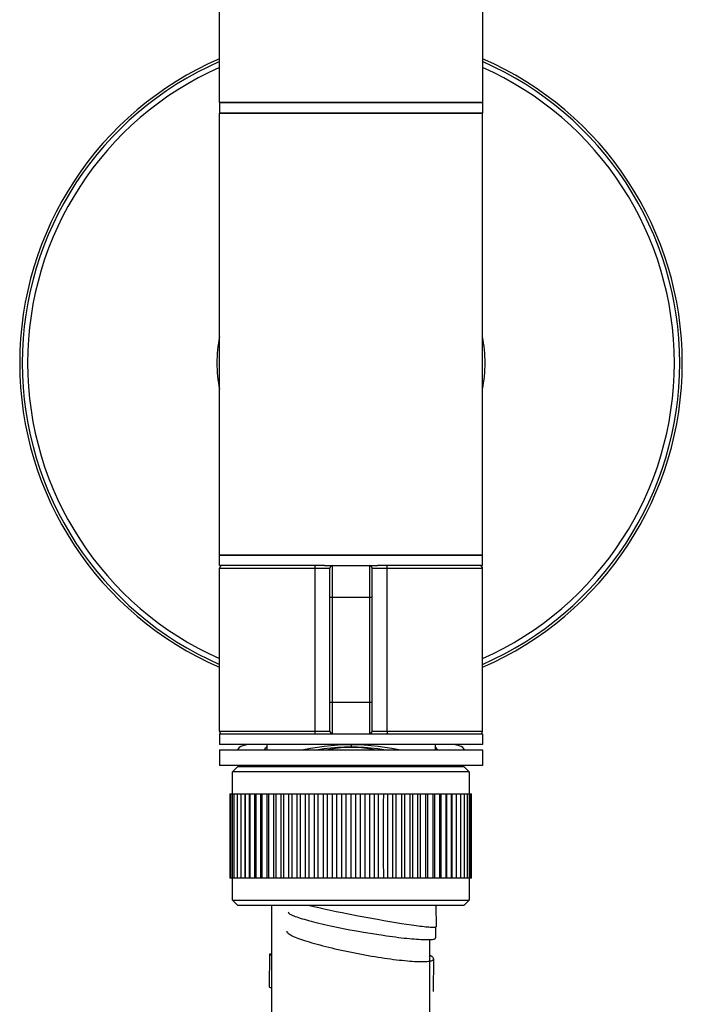
# Model space of a CAD drawing. Units: millimetres. Extents: x 5 to 1074, y -1192 to 1167.
# Drawn here: x 82 to 145, y 27 to 121 of the extents above; entities that cross this region are included whole.
import ezdxf

# ---------------------------------------------------------------- set-up
doc = ezdxf.new("R2010")
doc.units = ezdxf.units.MM
doc.header["$LTSCALE"] = 38.72
for name, color, linetype in [('1121287_AF0_A', 7, 'CONTINUOUS'), ('1183175_A', 7, 'CONTINUOUS'), ('1183176_A', 7, 'CONTINUOUS'), ('1183183_A', 7, 'CONTINUOUS'), ('1194688_A', 7, 'CONTINUOUS'), ('1194703_A', 7, 'CONTINUOUS'), ('1196621_A', 7, 'CONTINUOUS'), ('1196628_A', 7, 'CONTINUOUS'), ('BREP_1', 7, 'CONTINUOUS'), ('BREP_141', 7, 'CONTINUOUS'), ('BREP_142', 7, 'CONTINUOUS'), ('BREP_150', 7, 'CONTINUOUS'), ('DOCUMENT_A', 7, 'CONTINUOUS')]:
    doc.layers.add(name, color=color, linetype=linetype)

msp = doc.modelspace()

# ---------------------------------------------------------------- linework, layer by layer
at = {"layer": '1121287_AF0_A', "color": 7, "linetype": 'Continuous'}
for p, q in [((100.815, 113.056), (100.815, 622.239)), ((125.815, 622.239), (125.815, 113.056)), ((125.815, 113.056), (100.815, 113.056))]:
    msp.add_line(p, q, dxfattribs=at)
at = {"layer": '1183175_A', "color": 7, "linetype": 'Continuous'}
for p, q in [((100.815, 70.056), (125.815, 70.056)), ((100.815, 69.056), (100.815, 70.056)), ((125.815, 69.056), (125.815, 70.056)), ((110.791, 69.056), (100.815, 69.056)), ((125.815, 69.056), (115.839, 69.056)), ((100.815, 53.056), (110.791, 53.056)), ((100.815, 53.056), (100.815, 52.056)), ((115.839, 53.056), (125.815, 53.056)), ((125.815, 53.056), (125.815, 52.056)), ((125.815, 52.056), (100.815, 52.056))]:
    msp.add_line(p, q, dxfattribs=at)
at = {"layer": '1183176_A', "color": 9, "linetype": 'Continuous'}
for p, q in [((100.815, 68.806), (111.315, 68.806)), ((109.866, 68.806), (109.866, 53.306)), ((111.565, 53.056), (111.565, 69.056)), ((115.065, 69.056), (115.065, 53.056)), ((115.315, 68.806), (125.815, 68.806)), ((116.763, 53.306), (116.763, 68.806)), ((111.315, 66.056), (115.315, 66.056)), ((115.315, 56.056), (111.315, 56.056)), ((100.815, 53.306), (111.315, 53.306)), ((115.315, 53.306), (125.815, 53.306))]:
    msp.add_line(p, q, dxfattribs=at)
at = {"layer": '1183176_A', "color": 7, "linetype": 'Continuous'}
for p, q in [((100.815, 53.306), (100.815, 68.806)), ((110.791, 69.056), (115.839, 69.056)), ((111.315, 53.306), (111.315, 68.806)), ((115.315, 53.306), (115.315, 68.806)), ((125.815, 53.306), (125.815, 68.806)), ((110.791, 53.056), (115.839, 53.056))]:
    msp.add_line(p, q, dxfattribs=at)
at = {"layer": '1183176_A', "color": 9, "linetype": 'Continuous'}
for points in [[(109.935, 69.056), (109.926, 69.053), (109.917, 69.047), (109.909, 69.037), (109.901, 69.022), (109.893, 69.004), (109.887, 68.982), (109.881, 68.958), (109.876, 68.931), (109.872, 68.901), (109.869, 68.87), (109.867, 68.838), (109.866, 68.806)], [(116.763, 68.806), (116.762, 68.838), (116.761, 68.87), (116.758, 68.901), (116.754, 68.931), (116.749, 68.958), (116.743, 68.982), (116.736, 69.004), (116.728, 69.022), (116.72, 69.037), (116.712, 69.047), (116.703, 69.053), (116.694, 69.056)], [(109.866, 53.306), (109.867, 53.273), (109.869, 53.241), (109.872, 53.21), (109.876, 53.181), (109.881, 53.153), (109.887, 53.129), (109.893, 53.107), (109.901, 53.089), (109.909, 53.075), (109.917, 53.064), (109.926, 53.058), (109.935, 53.056)], [(116.763, 53.306), (116.762, 53.273), (116.761, 53.241), (116.758, 53.21), (116.754, 53.181), (116.749, 53.153), (116.743, 53.129), (116.736, 53.107), (116.728, 53.089), (116.72, 53.075), (116.712, 53.064), (116.703, 53.058), (116.694, 53.056)]]:
    msp.add_lwpolyline(points, dxfattribs=at)
at = {"layer": '1183176_A', "color": 7, "linetype": 'Continuous'}
for centre, start, end in [((101.065, 68.806), 90, 180), ((111.565, 68.806), 90, 180), ((115.065, 68.806), 0, 90), ((125.565, 68.806), 0, 75), ((101.065, 53.306), 180, 270), ((111.565, 53.306), 180, 270), ((115.065, 53.306), 270, 360), ((125.565, 53.306), 270, 360)]:
    msp.add_arc(centre, 0.25, start, end, dxfattribs=at)
at = {"layer": '1183183_A', "color": 7, "linetype": 'Continuous'}
for p, q in [((100.815, 112.056), (125.815, 112.056)), ((100.815, 70.056), (100.815, 112.056)), ((125.815, 70.056), (125.815, 112.056)), ((125.815, 70.056), (100.815, 70.056)), ((105.315, 52.056), (105.315, 51.556)), ((121.315, 52.056), (121.315, 51.556))]:
    msp.add_line(p, q, dxfattribs=at)
at = {"layer": '1194688_A', "color": 7, "linetype": 'Continuous'}
for p, q in [((100.815, 51.556), (125.815, 51.556)), ((100.815, 51.556), (100.815, 50.056)), ((125.815, 51.556), (125.815, 50.056)), ((125.815, 50.056), (100.815, 50.056)), ((103.065, 50.056), (103.065, 49.95)), ((123.565, 50.056), (123.565, 49.95))]:
    msp.add_line(p, q, dxfattribs=at)
at = {"layer": '1194703_A', "color": 9, "linetype": 'Continuous'}
msp.add_line((113.315, 52.056), (113.315, 51.802), dxfattribs=at)
at = {"layer": '1194703_A', "color": 7, "linetype": 'Continuous'}
msp.add_line((121.329, 51.556), (121.315, 51.57), dxfattribs=at)
for points in [[(103.911, 52.056), (103.576, 52.041), (103.282, 51.999), (103.038, 51.934), (102.841, 51.851), (102.69, 51.755), (102.584, 51.648), (102.532, 51.556)], [(105.12, 51.556), (105.134, 51.603), (105.206, 51.719), (105.315, 51.824)], [(105.315, 51.569), (105.314, 51.569), (105.3, 51.556)], [(108.63, 51.556), (108.81, 51.589), (109.46, 51.7), (110.115, 51.801), (110.772, 51.889), (111.424, 51.96), (112.066, 52.012), (112.697, 52.045), (113.315, 52.056)], [(113.315, 51.802), (112.687, 51.79), (112.048, 51.757), (111.4, 51.703), (110.744, 51.631), (110.181, 51.556)], [(110.936, 51.556), (111.309, 51.623), (111.83, 51.7), (112.339, 51.756), (112.834, 51.79), (113.315, 51.802)], [(113.315, 52.056), (113.942, 52.044), (114.581, 52.011), (115.229, 51.957), (115.885, 51.885), (116.545, 51.797), (117.202, 51.695), (117.853, 51.583), (118, 51.556)], [(113.315, 51.802), (113.806, 51.79), (114.31, 51.754), (114.826, 51.696), (115.352, 51.618), (115.692, 51.556)], [(116.45, 51.556), (115.857, 51.635), (115.205, 51.706), (114.564, 51.758), (113.933, 51.791), (113.315, 51.802)], [(121.315, 51.823), (121.316, 51.823), (121.424, 51.718), (121.496, 51.603), (121.51, 51.556)], [(124.097, 51.556), (124.044, 51.649), (123.938, 51.756), (123.786, 51.852), (123.588, 51.935), (123.343, 52), (123.046, 52.042), (122.718, 52.056)]]:
    msp.add_lwpolyline(points, dxfattribs=at)
at = {"layer": '1196621_A', "color": 7, "linetype": 'Continuous'}
for radius, start, end in [(31.5, 113.38224, 246.61777), (31.5, 293.38224, 66.61777), (12.75, 168.71122, 191.28878), (12.75, 348.71122, 11.28878)]:
    msp.add_arc((113.315, 88.306), radius, start, end, dxfattribs=at)
at = {"layer": '1196621_A', "color": 9, "linetype": 'Continuous'}
for radius, start, end in [(31.251, 113.58099, 246.41873), (30.751, 113.99159, 246.00824), (31.251, 293.58099, 66.41873), (30.751, 293.99159, 66.00824)]:
    msp.add_arc((113.315, 88.306), radius, start, end, dxfattribs=at)
at = {"layer": '1196628_A', "color": 7, "linetype": 'Continuous'}
for p, q in [((100.815, 113.056), (125.815, 113.056)), ((100.815, 113.056), (100.815, 112.056)), ((125.815, 113.056), (125.815, 112.056)), ((125.815, 112.056), (100.815, 112.056))]:
    msp.add_line(p, q, dxfattribs=at)
at = {"layer": 'BREP_1', "color": 7, "linetype": 'Continuous'}
for p, q in [((109.374, 36.75), (109.777, 36.656)), ((109.777, 36.656), (110.261, 36.545)), ((110.261, 36.545), (110.777, 36.431)), ((121.381, 36.75), (121.401, 34.729)), ((110.777, 36.431), (111.321, 36.314)), ((111.321, 36.314), (111.89, 36.195)), ((111.89, 36.195), (112.479, 36.074)), ((112.479, 36.074), (113.082, 35.954)), ((113.082, 35.954), (114.003, 35.775)), ((114.003, 35.775), (114.929, 35.601)), ((114.929, 35.601), (115.844, 35.435)), ((115.844, 35.435), (116.439, 35.33)), ((116.439, 35.33), (117.017, 35.232)), ((117.017, 35.232), (117.573, 35.14)), ((117.573, 35.14), (118.105, 35.054)), ((118.105, 35.054), (118.607, 34.977)), ((118.607, 34.977), (119.076, 34.908)), ((119.076, 34.908), (119.509, 34.847))]:
    msp.add_line(p, q, dxfattribs=at)
for points in [[(119.509, 34.847), (119.711, 34.82), (119.904, 34.796), (120.085, 34.774), (120.256, 34.754), (120.416, 34.736), (120.565, 34.721), (120.702, 34.709), (120.827, 34.699), (120.941, 34.691)], [(120.941, 34.691), (121.043, 34.686), (121.132, 34.684), (121.208, 34.684), (121.272, 34.687), (121.324, 34.692), (121.362, 34.699), (121.387, 34.71), (121.4, 34.722), (121.401, 34.729)]]:
    msp.add_lwpolyline(points, dxfattribs=at)
at = {"layer": 'BREP_141', "color": 7, "linetype": 'Continuous'}
msp.add_line((121.173, 31.669), (121.133, 28.57), dxfattribs=at)
for points in [[(107.205, 34.299), (107.207, 34.275), (107.223, 34.234), (107.253, 34.19), (107.297, 34.144), (107.355, 34.095), (107.428, 34.043), (107.516, 33.99), (107.617, 33.934), (107.732, 33.876), (107.861, 33.817), (108.003, 33.755), (108.158, 33.692), (108.327, 33.627), (108.508, 33.561), (108.7, 33.493), (108.905, 33.425), (109.121, 33.355), (109.348, 33.285), (109.586, 33.213), (109.833, 33.142), (110.09, 33.07), (110.355, 32.998), (110.628, 32.926), (110.909, 32.854), (111.198, 32.782), (111.492, 32.711), (111.792, 32.64), (112.097, 32.57), (112.405, 32.502), (112.718, 32.434), (113.034, 32.367), (113.351, 32.302), (113.67, 32.238), (113.99, 32.176), (114.309, 32.116), (114.628, 32.057), (114.947, 32), (115.263, 31.946), (115.576, 31.894), (115.886, 31.844), (116.191, 31.797), (116.492, 31.752), (116.789, 31.71), (117.08, 31.67), (117.364, 31.633), (117.641, 31.599), (117.911, 31.568), (118.173, 31.54), (118.427, 31.515), (118.672, 31.492), (118.908, 31.473), (119.135, 31.457), (119.351, 31.443), (119.557, 31.433), (119.752, 31.426), (119.936, 31.423)], [(121.172, 31.669), (121.17, 31.693), (121.155, 31.735), (121.125, 31.778), (121.081, 31.825), (121.022, 31.874), (120.949, 31.925), (120.862, 31.979), (120.79, 32.018)], [(119.936, 31.423), (120.109, 31.422), (120.269, 31.424), (120.417, 31.43), (120.553, 31.439), (120.676, 31.451), (120.785, 31.466), (120.882, 31.484), (120.965, 31.505), (121.034, 31.529), (121.089, 31.556), (121.131, 31.586), (121.158, 31.619), (121.171, 31.655), (121.172, 31.669)]]:
    msp.add_lwpolyline(points, dxfattribs=at)
at = {"layer": 'BREP_142', "color": 7, "linetype": 'Continuous'}
for p, q in [((121.355, 34.698), (121.356, 33.665)), ((113.212, 34.449), (113.849, 34.332)), ((113.849, 34.332), (114.489, 34.219)), ((114.489, 34.219), (115.128, 34.111)), ((115.128, 34.111), (115.757, 34.011)), ((115.757, 34.011), (116.374, 33.917))]:
    msp.add_line(p, q, dxfattribs=at)
for points in [[(107.354, 36.102), (107.357, 36.083), (107.373, 36.051), (107.404, 36.017), (107.45, 35.98), (107.509, 35.941), (107.584, 35.9), (107.672, 35.856), (107.774, 35.81), (107.89, 35.763), (108.02, 35.713), (108.163, 35.662), (108.32, 35.609), (108.489, 35.554), (108.671, 35.498), (108.865, 35.441), (109.071, 35.383), (109.288, 35.323), (109.516, 35.262), (109.755, 35.201), (110.003, 35.139), (110.26, 35.076), (110.526, 35.013), (110.8, 34.95), (111.082, 34.886), (111.372, 34.822), (111.667, 34.759), (111.967, 34.696), (112.272, 34.633), (112.582, 34.571), (113.212, 34.449)], [(116.374, 33.917), (116.676, 33.874), (116.974, 33.832), (117.265, 33.793), (117.55, 33.756), (117.828, 33.722), (118.098, 33.689), (118.361, 33.66), (118.616, 33.632), (118.862, 33.608), (119.098, 33.586), (119.325, 33.566), (119.542, 33.549), (119.747, 33.535), (119.942, 33.524), (120.127, 33.515)], [(120.127, 33.515), (120.299, 33.51), (120.46, 33.506), (120.607, 33.506), (120.742, 33.509), (120.865, 33.514), (120.974, 33.522), (121.07, 33.533), (121.153, 33.546), (121.221, 33.563), (121.276, 33.582), (121.317, 33.603), (121.343, 33.628), (121.355, 33.654), (121.356, 33.665)]]:
    msp.add_lwpolyline(points, dxfattribs=at)
at = {"layer": 'BREP_150', "color": 7, "linetype": 'Continuous'}
msp.add_line((105.572, 32.116), (105.533, 29.018), dxfattribs=at)
for points in [[(105.79, 32.12), (105.754, 32.124), (105.692, 32.128), (105.643, 32.13), (105.607, 32.129), (105.583, 32.125), (105.573, 32.118), (105.572, 32.116)], [(105.572, 32.116), (105.575, 32.109), (105.591, 32.096), (105.619, 32.081), (105.66, 32.063), (105.715, 32.043), (105.782, 32.02), (105.79, 32.017)], [(105.533, 29.018), (105.537, 29.011), (105.552, 28.998), (105.581, 28.983), (105.622, 28.965), (105.677, 28.945), (105.744, 28.921), (105.79, 28.907)]]:
    msp.add_lwpolyline(points, dxfattribs=at)
at = {"layer": 'DOCUMENT_A', "color": 6, "linetype": 'Continuous'}
for p, q in [((102.54, 49.95), (102.04, 49.45)), ((102.54, 49.95), (124.04, 49.95)), ((124.54, 49.45), (124.04, 49.95)), ((124.54, 49.45), (102.04, 49.45)), ((102.04, 47.351), (102.04, 49.45)), ((124.54, 49.45), (124.54, 47.351)), ((101.799, 47.351), (124.074, 47.351)), ((101.799, 47.351), (101.799, 39.351)), ((101.87, 47.351), (101.87, 39.351)), ((102.011, 47.351), (102.011, 39.351)), ((102.22, 39.351), (102.22, 47.351)), ((102.506, 47.351), (102.506, 39.351)), ((102.847, 47.351), (102.847, 39.351)), ((103.222, 47.351), (103.222, 39.351)), ((103.252, 47.351), (103.252, 39.351)), ((103.727, 39.351), (103.727, 47.351)), ((104.148, 47.351), (104.148, 39.351)), ((104.259, 47.351), (104.259, 39.351)), ((104.697, 47.351), (104.697, 39.351)), ((104.845, 47.351), (104.845, 39.351)), ((105.299, 47.351), (105.299, 39.351)), ((105.484, 47.351), (105.484, 39.351)), ((105.951, 47.351), (105.951, 39.351)), ((106.17, 47.351), (106.17, 39.351)), ((106.648, 47.351), (106.648, 39.351)), ((106.91, 47.351), (106.901, 44.684)), ((107.388, 47.351), (107.388, 39.351)), ((107.675, 47.351), (107.675, 39.351)), ((108.156, 47.351), (108.16, 43.795)), ((108.475, 47.351), (108.475, 39.351)), ((108.966, 47.351), (108.966, 39.351)), ((109.303, 47.351), (109.303, 39.351)), ((109.805, 47.351), (109.805, 39.351)), ((110.159, 47.351), (110.166, 45.573)), ((110.657, 47.351), (110.657, 39.351)), ((111.046, 47.351), (111.046, 39.351)), ((111.522, 47.351), (111.522, 39.351)), ((111.938, 47.351), (111.938, 39.351)), ((112.403, 47.351), (112.403, 39.351)), ((112.838, 47.351), (112.838, 39.351)), ((113.29, 47.351), (113.29, 39.351)), ((113.741, 47.351), (113.741, 39.351)), ((114.176, 47.351), (114.176, 39.351)), ((114.641, 47.351), (114.641, 39.351)), ((115.058, 47.351), (115.058, 39.351)), ((115.533, 47.351), (115.533, 39.351)), ((115.922, 39.351), (115.922, 47.351)), ((116.774, 47.351), (116.774, 39.351)), ((117.276, 47.351), (117.276, 39.351)), ((117.614, 39.351), (117.614, 47.351)), ((118.105, 47.351), (118.105, 39.351)), ((118.421, 45.573), (118.423, 47.351)), ((118.906, 47.351), (118.906, 39.351)), ((119.192, 39.351), (119.191, 47.351)), ((119.679, 44.684), (119.67, 47.351)), ((119.932, 39.351), (119.932, 47.351)), ((120.409, 47.351), (120.409, 39.351)), ((120.629, 39.351), (120.629, 47.351)), ((121.096, 47.351), (121.096, 39.351)), ((121.28, 39.351), (121.28, 47.351)), ((121.735, 47.351), (121.735, 39.351)), ((121.882, 39.351), (121.882, 47.351)), ((122.321, 47.351), (122.321, 39.351)), ((122.432, 39.351), (122.432, 47.351)), ((122.853, 47.351), (122.853, 39.351)), ((123.324, 47.351), (123.324, 39.351)), ((123.358, 39.351), (123.358, 47.351)), ((123.733, 47.351), (123.733, 39.351)), ((124.08, 47.351), (124.781, 47.351)), ((124.08, 47.351), (124.08, 39.351)), ((124.36, 47.351), (124.36, 39.351)), ((124.569, 39.351), (124.569, 47.351)), ((124.71, 39.351), (124.71, 47.351)), ((124.781, 39.351), (124.781, 47.351)), ((110.166, 45.573), (110.169, 43.795)), ((118.42, 42.017), (118.421, 45.573)), ((103.654, 42.906), (103.655, 44.684)), ((106.901, 44.684), (106.901, 42.017)), ((116.41, 42.906), (116.411, 44.684)), ((119.679, 42.017), (119.679, 44.684)), ((110.169, 43.795), (110.168, 42.017)), ((103.657, 41.128), (103.654, 42.906)), ((116.413, 41.128), (116.41, 42.906)), ((106.901, 42.017), (106.91, 39.351)), ((118.424, 39.351), (118.42, 42.017)), ((119.67, 39.351), (119.679, 42.017)), ((103.664, 39.351), (103.657, 41.128)), ((116.421, 39.351), (116.413, 41.128)), ((115.916, 39.351), (101.799, 39.351)), ((102.04, 37.251), (102.04, 39.351)), ((124.074, 39.351), (116.422, 39.351)), ((124.781, 39.351), (124.08, 39.351)), ((124.54, 39.351), (124.54, 37.25)), ((102.04, 37.251), (124.54, 37.25)), ((102.04, 37.251), (102.54, 36.751)), ((124.04, 36.75), (102.54, 36.75)), ((105.79, 21.751), (105.79, 36.75)), ((124.04, 36.75), (124.54, 37.25)), ((120.79, 33.511), (120.79, 21.751))]:
    msp.add_line(p, q, dxfattribs=at)
at = {"layer": 'DOCUMENT_A', "color": 2, "linetype": 'Continuous'}
msp.add_line((116.422, 39.351), (115.916, 39.351), dxfattribs=at)
at = {"layer": 'DOCUMENT_A', "color": 6, "linetype": 'Continuous'}
for points in [[(103.655, 44.684), (103.66, 46.462), (103.664, 47.351)], [(116.411, 44.684), (116.417, 46.462), (116.421, 47.351)], [(122.925, 42.906), (122.925, 46.462), (122.926, 47.351)], [(108.16, 43.795), (108.158, 40.239), (108.157, 39.351)], [(122.925, 39.351), (122.925, 40.239), (122.925, 41.128), (122.925, 42.906)], [(110.168, 42.017), (110.163, 40.239), (110.159, 39.351)]]:
    msp.add_lwpolyline(points, dxfattribs=at)

doc.saveas('drawing.dxf')
